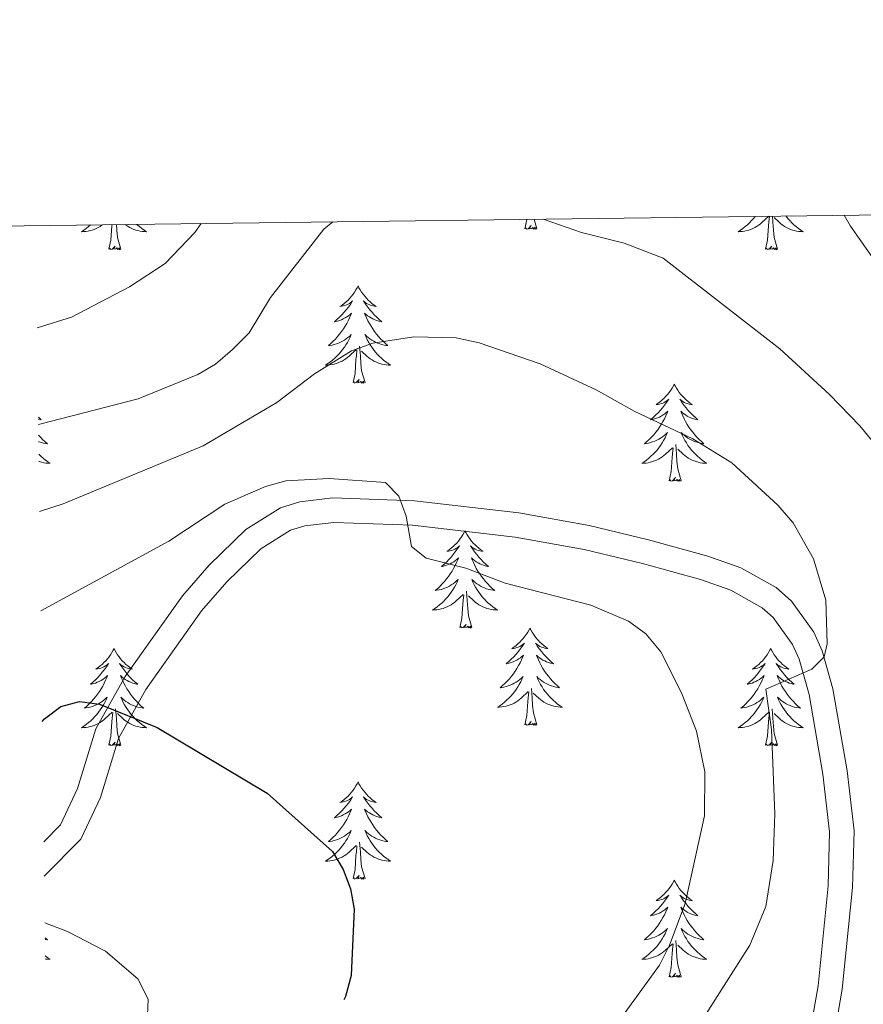
# Model space of a CAD drawing. Extents: x 585488 to 589981, y 784306 to 787334.
# Drawn here: x 588074 to 588178, y 786952 to 787073 of the extents above; entities that cross this region are included whole.
import ezdxf

# ---------------------------------------------------------------- set-up
doc = ezdxf.new("R2010")
doc.units = 0
doc.header["$MEASUREMENT"] = 0
doc.linetypes.add('DGN Style 3', pattern=[66.707732, 47.64838, -19.059352])
for name, color, linetype in [('Nivel 21', 7, 'Continuous'), ('Nivel 36', 7, 'Continuous'), ('Nivel 4', 7, 'Continuous'), ('Nivel 5', 7, 'Continuous'), ('Nivel 61', 7, 'Continuous'), ('Nivel 63', 7, 'Continuous')]:
    doc.layers.add(name, color=color, linetype=linetype)

msp = doc.modelspace()

# ---------------------------------------------------------------- linework, layer by layer
at = {"layer": 'Nivel 21', "color": 19, "linetype": 'DGN Style 3', "lineweight": 0}
for points in [[(588197.78, 786944.452, 190.735), (588202.528, 786960.111, 190.812), (588204.013, 786969.966, 191.856), (588204.652, 786978.468, 192.283), (588204.671, 786989.66, 192.459), (588204.055, 786997.121, 192.433), (588203.053, 787002.47, 192.452), (588200.724, 787009.654, 192.603), (588198.579, 787014.168, 192.728), (588194.053, 787021.424, 192.823), (588183.443, 787037.02, 192.908), (588176.294, 787047.252, 193.751), (588175.519, 787048.598, 193.975)], [(588077.37, 786971.784, 171.921), (588079.407, 786973.859, 172.156), (588081.512, 786978.308, 172.628), (588083.749, 786985.627, 173.441), (588087.331, 786992.068, 174.533), (588094.364, 787001.951, 177.391), (588097.645, 787005.715, 178.27), (588102.125, 787010.075, 178.795), (588106.376, 787012.741, 179.092), (588108.764, 787013.457, 179.226), (588112.822, 787013.938, 179.441), (588122.813, 787013.601, 179.913), (588135.607, 787012.118, 179.913), (588144.241, 787010.551, 180.013), (588151.516, 787008.824, 180.274), (588158.772, 787006.803, 180.944), (588162.847, 787005.37, 181.564), (588167.171, 787002.942, 182.424), (588169.053, 787001.294, 182.883), (588171.762, 786997.494, 183.722), (588172.793, 786995.218, 184.196), (588174.119, 786990.534, 185.152), (588175.868, 786980.493, 187.036), (588176.716, 786973.139, 188.174), (588176.531, 786966.189, 188.743), (588175.275, 786953.732, 188.501), (588173.404, 786943.024, 190.089)]]:
    msp.add_polyline3d(points, dxfattribs=at)
at = {"layer": 'Nivel 21', "color": 19, "linetype": 'Continuous', "lineweight": 0}
msp.add_polyline3d([(588077.424, 786967.558, 171.656), (588081.902, 786972.118, 172.156), (588084.317, 786977.222, 172.628), (588086.525, 786984.446, 173.441), (588089.871, 786990.464, 174.533), (588096.722, 787000.091, 177.391), (588099.825, 787003.65, 178.27), (588103.988, 787007.702, 178.795), (588107.626, 787009.983, 179.092), (588109.375, 787010.508, 179.226), (588112.948, 787010.932, 179.441), (588122.589, 787010.606, 179.913), (588135.165, 787009.149, 179.913), (588143.626, 787007.613, 180.013), (588150.766, 787005.918, 180.274), (588157.87, 787003.939, 180.944), (588161.605, 787002.626, 181.564), (588165.429, 787000.479, 182.424), (588166.813, 786999.267, 182.883), (588169.149, 786995.99, 183.722), (588169.967, 786994.184, 184.196), (588171.19, 786989.866, 185.152), (588172.897, 786980.063, 187.036), (588173.711, 786973.006, 188.174), (588173.535, 786966.379, 188.743), (588172.301, 786954.141, 188.501), (588170.438, 786943.48, 190.089)], dxfattribs=at)
at = {"layer": 'Nivel 36', "color": 92, "linetype": 'Continuous', "lineweight": 0, "flags": 128}
for points in [[(588168.357, 787048.505), (588168.378, 787048.476), (588168.601, 787048.198), (588168.836, 787047.93), (588169.082, 787047.672), (588169.34, 787047.427), (588169.609, 787047.193), (588169.888, 787046.971), (588170.177, 787046.762), (588170.467, 787046.571), (588170.202, 787046.58), (588169.939, 787046.605), (588169.677, 787046.646), (588169.418, 787046.703), (588169.163, 787046.775), (588168.913, 787046.862), (588168.669, 787046.965), (588168.431, 787047.081), (588168.201, 787047.212), (588167.979, 787047.357), (588167.766, 787047.515), (588167.563, 787047.685), (588166.905, 787048.305)], [(588083.1, 787047.402), (588082.86, 787047.193), (588082.581, 787046.971), (588082.292, 787046.762), (588082.002, 787046.571), (588082.267, 787046.58), (588082.53, 787046.605), (588082.792, 787046.646), (588083.051, 787046.703), (588083.306, 787046.775), (588083.556, 787046.862), (588083.8, 787046.965), (588084.038, 787047.081), (588084.268, 787047.212), (588084.49, 787047.357), (588084.576, 787047.421)], [(588085.363, 787044.435), (588085.608, 787045.553), (588085.721, 787047.295), (588085.737, 787047.436)], [(588086.833, 787044.435), (588086.404, 787045.875), (588086.313, 787046.779), (588086.281, 787047.443)], [(588088.784, 787047.475), (588088.835, 787047.427), (588089.104, 787047.193), (588089.383, 787046.971), (588089.672, 787046.762), (588089.962, 787046.571), (588089.697, 787046.58), (588089.434, 787046.605), (588089.172, 787046.646), (588088.913, 787046.703), (588088.658, 787046.775), (588088.408, 787046.862), (588088.164, 787046.965), (588087.926, 787047.081), (588087.696, 787047.212), (588087.474, 787047.357), (588087.34, 787047.457)], [(588136.353, 787046.943), (588136.598, 787048.061), (588136.6, 787048.094)], [(588137.823, 787046.943), (588137.649, 787046.875), (588137.63, 787047.114), (588137.44, 787046.892), (588137.319, 787047.095), (588137.198, 787046.987), (588136.928, 787046.933), (588137.124, 787047.326), (588136.739, 787046.946), (588136.551, 787046.892), (588136.51, 787047.054), (588136.353, 787046.943)], [(588137.823, 787046.943), (588137.477, 787048.106)], [(588164.58, 787048.456), (588164.373, 787048.198), (588164.138, 787047.93), (588163.892, 787047.672), (588163.634, 787047.427), (588163.365, 787047.193), (588163.086, 787046.971), (588162.797, 787046.762), (588162.507, 787046.571), (588162.772, 787046.58), (588163.035, 787046.605), (588163.297, 787046.646), (588163.556, 787046.703), (588163.811, 787046.775), (588164.061, 787046.862), (588164.305, 787046.965), (588164.543, 787047.081), (588164.773, 787047.212), (588164.995, 787047.357), (588165.208, 787047.515), (588165.411, 787047.685), (588166.253, 787048.478)], [(588165.868, 787044.435), (588166.113, 787045.553), (588166.226, 787047.295), (588166.274, 787047.728), (588166.337, 787048.451)], [(588167.338, 787044.435), (588166.909, 787045.875), (588166.818, 787046.779), (588166.772, 787047.728), (588166.706, 787048.484)], [(588086.833, 787044.435), (588086.659, 787044.367), (588086.64, 787044.606), (588086.45, 787044.384), (588086.329, 787044.587), (588086.208, 787044.479), (588085.938, 787044.425), (588086.134, 787044.818), (588085.749, 787044.438), (588085.561, 787044.384), (588085.52, 787044.546), (588085.363, 787044.435)], [(588167.338, 787044.435), (588167.164, 787044.367), (588167.145, 787044.606), (588166.955, 787044.384), (588166.834, 787044.587), (588166.713, 787044.479), (588166.443, 787044.425), (588166.639, 787044.818), (588166.254, 787044.438), (588166.066, 787044.384), (588166.025, 787044.546), (588165.868, 787044.435)], [(588115.904, 787039.926), (588115.793, 787039.707), (588115.638, 787039.432), (588115.47, 787039.166), (588115.288, 787038.909), (588115.094, 787038.661), (588114.887, 787038.423), (588114.668, 787038.197), (588114.438, 787037.981), (588114.198, 787037.778), (588113.947, 787037.587), (588113.687, 787037.409), (588113.886, 787037.432), (588114.089, 787037.47), (588114.288, 787037.525), (588114.483, 787037.594), (588114.672, 787037.679), (588114.853, 787037.778), (588115.027, 787037.89), (588115.232, 787038.081), (588115.191, 787038.016), (588114.961, 787037.671), (588114.718, 787037.335), (588114.462, 787037.009), (588114.194, 787036.693), (588113.914, 787036.388), (588113.622, 787036.094), (588113.319, 787035.811), (588113.006, 787035.54), (588113.13, 787035.563), (588113.376, 787035.621), (588113.618, 787035.694), (588113.854, 787035.782), (588114.085, 787035.885), (588114.308, 787036.003), (588114.524, 787036.134), (588114.731, 787036.279), (588114.928, 787036.436), (588115.115, 787036.606), (588115.027, 787036.384), (588114.871, 787036.023), (588114.7, 787035.669), (588114.515, 787035.322), (588114.315, 787034.982), (588114.103, 787034.651), (588113.876, 787034.329), (588113.637, 787034.017), (588113.386, 787033.714), (588113.122, 787033.422), (588112.847, 787033.141), (588112.56, 787032.871), (588112.263, 787032.613), (588112.459, 787032.638), (588112.726, 787032.685), (588112.989, 787032.748), (588113.248, 787032.827), (588113.503, 787032.921), (588113.751, 787033.029), (588113.992, 787033.152), (588114.226, 787033.29), (588114.451, 787033.44), (588114.667, 787033.604), (588114.873, 787033.78), (588115.068, 787033.968), (588114.927, 787033.641), (588114.772, 787033.32), (588114.603, 787033.006), (588114.42, 787032.701), (588114.223, 787032.404), (588114.013, 787032.116), (588113.79, 787031.838), (588113.555, 787031.57), (588113.309, 787031.312), (588113.051, 787031.067), (588112.782, 787030.833), (588112.503, 787030.611), (588112.214, 787030.402), (588111.924, 787030.211), (588112.189, 787030.22), (588112.452, 787030.245), (588112.714, 787030.286), (588112.973, 787030.343), (588113.228, 787030.415), (588113.478, 787030.502), (588113.722, 787030.605), (588113.96, 787030.721), (588114.19, 787030.852), (588114.412, 787030.997), (588114.625, 787031.155), (588114.828, 787031.325), (588115.676, 787032.124)], [(588115.904, 787039.926), (588116.015, 787039.707), (588116.17, 787039.432), (588116.338, 787039.166), (588116.52, 787038.909), (588116.714, 787038.661), (588116.921, 787038.423), (588117.14, 787038.197), (588117.37, 787037.981), (588117.61, 787037.778), (588117.861, 787037.587), (588118.121, 787037.409), (588117.922, 787037.432), (588117.719, 787037.47), (588117.52, 787037.525), (588117.325, 787037.594), (588117.136, 787037.679), (588116.955, 787037.778), (588116.781, 787037.89), (588116.576, 787038.081), (588116.617, 787038.016), (588116.847, 787037.671), (588117.09, 787037.335), (588117.346, 787037.009), (588117.614, 787036.693), (588117.894, 787036.388), (588118.186, 787036.094), (588118.489, 787035.811), (588118.802, 787035.54), (588118.678, 787035.563), (588118.432, 787035.621), (588118.19, 787035.694), (588117.954, 787035.782), (588117.723, 787035.885), (588117.5, 787036.003), (588117.284, 787036.134), (588117.077, 787036.279), (588116.88, 787036.436), (588116.693, 787036.606), (588116.781, 787036.384), (588116.937, 787036.023), (588117.108, 787035.669), (588117.293, 787035.322), (588117.493, 787034.982), (588117.705, 787034.651), (588117.932, 787034.329), (588118.171, 787034.017), (588118.422, 787033.714), (588118.686, 787033.422), (588118.961, 787033.141), (588119.248, 787032.871), (588119.545, 787032.613), (588119.349, 787032.638), (588119.082, 787032.685), (588118.819, 787032.748), (588118.56, 787032.827), (588118.305, 787032.921), (588118.057, 787033.029), (588117.816, 787033.152), (588117.582, 787033.29), (588117.357, 787033.44), (588117.141, 787033.604), (588116.935, 787033.78), (588116.74, 787033.968), (588116.881, 787033.641), (588117.036, 787033.32), (588117.205, 787033.006), (588117.388, 787032.701), (588117.585, 787032.404), (588117.795, 787032.116), (588118.018, 787031.838), (588118.253, 787031.57), (588118.499, 787031.312), (588118.757, 787031.067), (588119.026, 787030.833), (588119.305, 787030.611), (588119.594, 787030.402), (588119.884, 787030.211), (588119.619, 787030.22), (588119.356, 787030.245), (588119.094, 787030.286), (588118.835, 787030.343), (588118.58, 787030.415), (588118.33, 787030.502), (588118.086, 787030.605), (588117.848, 787030.721), (588117.618, 787030.852), (588117.396, 787030.997), (588117.183, 787031.155), (588116.98, 787031.325), (588116.322, 787031.945)], [(588115.285, 787028.075), (588115.53, 787029.193), (588115.643, 787030.935), (588115.691, 787031.368), (588115.754, 787032.091)], [(588116.755, 787028.075), (588116.326, 787029.515), (588116.235, 787030.419), (588116.189, 787031.368), (588116.087, 787032.532)], [(588116.755, 787028.075), (588116.581, 787028.007), (588116.562, 787028.246), (588116.372, 787028.024), (588116.251, 787028.227), (588116.13, 787028.119), (588115.86, 787028.065), (588116.056, 787028.458), (588115.671, 787028.078), (588115.483, 787028.024), (588115.442, 787028.186), (588115.285, 787028.075)], [(588154.67, 787027.901), (588154.559, 787027.682), (588154.404, 787027.407), (588154.236, 787027.141), (588154.054, 787026.884), (588153.86, 787026.636), (588153.653, 787026.398), (588153.434, 787026.172), (588153.204, 787025.956), (588152.964, 787025.753), (588152.713, 787025.562), (588152.453, 787025.384), (588152.652, 787025.407), (588152.855, 787025.445), (588153.054, 787025.5), (588153.249, 787025.569), (588153.438, 787025.654), (588153.619, 787025.753), (588153.793, 787025.865), (588153.998, 787026.056), (588153.957, 787025.991), (588153.727, 787025.646), (588153.484, 787025.31), (588153.228, 787024.984), (588152.96, 787024.668), (588152.68, 787024.363), (588152.388, 787024.069), (588152.085, 787023.786), (588151.772, 787023.515), (588151.896, 787023.538), (588152.142, 787023.596), (588152.384, 787023.669), (588152.62, 787023.757), (588152.851, 787023.86), (588153.074, 787023.978), (588153.29, 787024.109), (588153.497, 787024.254), (588153.694, 787024.411), (588153.881, 787024.581), (588153.793, 787024.359), (588153.637, 787023.998), (588153.466, 787023.644), (588153.281, 787023.297), (588153.081, 787022.957), (588152.869, 787022.626), (588152.642, 787022.304), (588152.403, 787021.992), (588152.152, 787021.689), (588151.888, 787021.397), (588151.613, 787021.116), (588151.326, 787020.846), (588151.029, 787020.588), (588151.225, 787020.613), (588151.492, 787020.66), (588151.755, 787020.723), (588152.014, 787020.802), (588152.269, 787020.896), (588152.517, 787021.004), (588152.758, 787021.127), (588152.992, 787021.265), (588153.217, 787021.415), (588153.433, 787021.579), (588153.639, 787021.755), (588153.834, 787021.943), (588153.693, 787021.616), (588153.538, 787021.295), (588153.369, 787020.981), (588153.186, 787020.676), (588152.989, 787020.379), (588152.779, 787020.091), (588152.556, 787019.813), (588152.321, 787019.545), (588152.075, 787019.287), (588151.817, 787019.042), (588151.548, 787018.808), (588151.269, 787018.586), (588150.98, 787018.377), (588150.69, 787018.186), (588150.955, 787018.195), (588151.218, 787018.22), (588151.48, 787018.261), (588151.739, 787018.318), (588151.994, 787018.39), (588152.244, 787018.477), (588152.488, 787018.58), (588152.726, 787018.696), (588152.956, 787018.827), (588153.178, 787018.972), (588153.391, 787019.13), (588153.594, 787019.3), (588154.442, 787020.099)], [(588154.67, 787027.901), (588154.781, 787027.682), (588154.936, 787027.407), (588155.104, 787027.141), (588155.286, 787026.884), (588155.48, 787026.636), (588155.687, 787026.398), (588155.906, 787026.172), (588156.136, 787025.956), (588156.376, 787025.753), (588156.627, 787025.562), (588156.887, 787025.384), (588156.688, 787025.407), (588156.485, 787025.445), (588156.286, 787025.5), (588156.091, 787025.569), (588155.902, 787025.654), (588155.721, 787025.753), (588155.547, 787025.865), (588155.342, 787026.056), (588155.383, 787025.991), (588155.613, 787025.646), (588155.856, 787025.31), (588156.112, 787024.984), (588156.38, 787024.668), (588156.66, 787024.363), (588156.952, 787024.069), (588157.255, 787023.786), (588157.568, 787023.515), (588157.444, 787023.538), (588157.198, 787023.596), (588156.956, 787023.669), (588156.72, 787023.757), (588156.489, 787023.86), (588156.266, 787023.978), (588156.05, 787024.109), (588155.843, 787024.254), (588155.646, 787024.411), (588155.459, 787024.581), (588155.547, 787024.359), (588155.703, 787023.998), (588155.874, 787023.644), (588156.059, 787023.297), (588156.259, 787022.957), (588156.471, 787022.626), (588156.698, 787022.304), (588156.937, 787021.992), (588157.188, 787021.689), (588157.452, 787021.397), (588157.727, 787021.116), (588158.014, 787020.846), (588158.311, 787020.588), (588158.115, 787020.613), (588157.848, 787020.66), (588157.585, 787020.723), (588157.326, 787020.802), (588157.071, 787020.896), (588156.823, 787021.004), (588156.582, 787021.127), (588156.348, 787021.265), (588156.123, 787021.415), (588155.907, 787021.579), (588155.701, 787021.755), (588155.506, 787021.943), (588155.647, 787021.616), (588155.802, 787021.295), (588155.971, 787020.981), (588156.154, 787020.676), (588156.351, 787020.379), (588156.561, 787020.091), (588156.784, 787019.813), (588157.019, 787019.545), (588157.265, 787019.287), (588157.523, 787019.042), (588157.792, 787018.808), (588158.071, 787018.586), (588158.36, 787018.377), (588158.65, 787018.186), (588158.385, 787018.195), (588158.122, 787018.22), (588157.86, 787018.261), (588157.601, 787018.318), (588157.346, 787018.39), (588157.096, 787018.477), (588156.852, 787018.58), (588156.614, 787018.696), (588156.384, 787018.827), (588156.162, 787018.972), (588155.949, 787019.13), (588155.746, 787019.3), (588155.088, 787019.92)], [(588076.694, 787023.838), (588076.75, 787023.786), (588077.063, 787023.515), (588076.939, 787023.538), (588076.698, 787023.595)], [(588076.723, 787021.645), (588076.947, 787021.397), (588077.222, 787021.116), (588077.509, 787020.846), (588077.806, 787020.588), (588077.61, 787020.613), (588077.343, 787020.66), (588077.08, 787020.723), (588076.821, 787020.802), (588076.733, 787020.834)], [(588154.051, 787016.05), (588154.296, 787017.168), (588154.409, 787018.91), (588154.457, 787019.343), (588154.52, 787020.066)], [(588155.521, 787016.05), (588155.092, 787017.49), (588155.001, 787018.394), (588154.955, 787019.343), (588154.853, 787020.507)], [(588076.753, 787019.294), (588076.76, 787019.287), (588077.018, 787019.042), (588077.287, 787018.808), (588077.566, 787018.586), (588077.855, 787018.377), (588078.145, 787018.186), (588077.88, 787018.195), (588077.617, 787018.22), (588077.355, 787018.261), (588077.096, 787018.318), (588076.841, 787018.39), (588076.765, 787018.417)], [(588155.521, 787016.05), (588155.347, 787015.982), (588155.328, 787016.221), (588155.138, 787015.999), (588155.017, 787016.202), (588154.896, 787016.094), (588154.626, 787016.04), (588154.822, 787016.433), (588154.437, 787016.053), (588154.249, 787015.999), (588154.208, 787016.161), (588154.051, 787016.05)], [(588129.012, 787009.915), (588128.901, 787009.696), (588128.746, 787009.421), (588128.578, 787009.155), (588128.396, 787008.898), (588128.202, 787008.65), (588127.995, 787008.412), (588127.776, 787008.186), (588127.546, 787007.97), (588127.306, 787007.767), (588127.055, 787007.576), (588126.795, 787007.398), (588126.994, 787007.421), (588127.197, 787007.459), (588127.396, 787007.514), (588127.591, 787007.583), (588127.78, 787007.668), (588127.961, 787007.767), (588128.135, 787007.879), (588128.34, 787008.07), (588128.299, 787008.005), (588128.069, 787007.66), (588127.826, 787007.324), (588127.57, 787006.998), (588127.302, 787006.682), (588127.022, 787006.377), (588126.73, 787006.083), (588126.427, 787005.8), (588126.114, 787005.529), (588126.238, 787005.552), (588126.484, 787005.61), (588126.726, 787005.683), (588126.962, 787005.771), (588127.193, 787005.874), (588127.416, 787005.992), (588127.632, 787006.123), (588127.839, 787006.268), (588128.036, 787006.425), (588128.223, 787006.595), (588128.135, 787006.373), (588127.979, 787006.012), (588127.808, 787005.658), (588127.623, 787005.311), (588127.423, 787004.971), (588127.211, 787004.64), (588126.984, 787004.318), (588126.745, 787004.006), (588126.494, 787003.703), (588126.23, 787003.411), (588125.955, 787003.13), (588125.668, 787002.86), (588125.371, 787002.602), (588125.567, 787002.627), (588125.834, 787002.674), (588126.097, 787002.737), (588126.356, 787002.816), (588126.611, 787002.91), (588126.859, 787003.018), (588127.1, 787003.141), (588127.334, 787003.279), (588127.559, 787003.429), (588127.775, 787003.593), (588127.981, 787003.769), (588128.176, 787003.957), (588128.035, 787003.63), (588127.88, 787003.309), (588127.711, 787002.995), (588127.528, 787002.69), (588127.331, 787002.393), (588127.121, 787002.105), (588126.898, 787001.827), (588126.663, 787001.559), (588126.417, 787001.301), (588126.159, 787001.056), (588125.89, 787000.822), (588125.611, 787000.6), (588125.322, 787000.391), (588125.032, 787000.2), (588125.297, 787000.209), (588125.56, 787000.234), (588125.822, 787000.275), (588126.081, 787000.332), (588126.336, 787000.404), (588126.586, 787000.491), (588126.83, 787000.594), (588127.068, 787000.71), (588127.298, 787000.841), (588127.52, 787000.986), (588127.733, 787001.144), (588127.936, 787001.314), (588128.784, 787002.113)], [(588129.012, 787009.915), (588129.123, 787009.696), (588129.278, 787009.421), (588129.446, 787009.155), (588129.628, 787008.898), (588129.822, 787008.65), (588130.029, 787008.412), (588130.248, 787008.186), (588130.478, 787007.97), (588130.718, 787007.767), (588130.969, 787007.576), (588131.229, 787007.398), (588131.03, 787007.421), (588130.827, 787007.459), (588130.628, 787007.514), (588130.433, 787007.583), (588130.244, 787007.668), (588130.063, 787007.767), (588129.889, 787007.879), (588129.684, 787008.07), (588129.725, 787008.005), (588129.955, 787007.66), (588130.198, 787007.324), (588130.454, 787006.998), (588130.722, 787006.682), (588131.002, 787006.377), (588131.294, 787006.083), (588131.597, 787005.8), (588131.91, 787005.529), (588131.786, 787005.552), (588131.54, 787005.61), (588131.298, 787005.683), (588131.062, 787005.771), (588130.831, 787005.874), (588130.608, 787005.992), (588130.392, 787006.123), (588130.185, 787006.268), (588129.988, 787006.425), (588129.801, 787006.595), (588129.889, 787006.373), (588130.045, 787006.012), (588130.216, 787005.658), (588130.401, 787005.311), (588130.601, 787004.971), (588130.813, 787004.64), (588131.04, 787004.318), (588131.279, 787004.006), (588131.53, 787003.703), (588131.794, 787003.411), (588132.069, 787003.13), (588132.356, 787002.86), (588132.653, 787002.602), (588132.457, 787002.627), (588132.19, 787002.674), (588131.927, 787002.737), (588131.668, 787002.816), (588131.413, 787002.91), (588131.165, 787003.018), (588130.924, 787003.141), (588130.69, 787003.279), (588130.465, 787003.429), (588130.249, 787003.593), (588130.043, 787003.769), (588129.848, 787003.957), (588129.989, 787003.63), (588130.144, 787003.309), (588130.313, 787002.995), (588130.496, 787002.69), (588130.693, 787002.393), (588130.903, 787002.105), (588131.126, 787001.827), (588131.361, 787001.559), (588131.607, 787001.301), (588131.865, 787001.056), (588132.134, 787000.822), (588132.413, 787000.6), (588132.702, 787000.391), (588132.992, 787000.2), (588132.727, 787000.209), (588132.464, 787000.234), (588132.202, 787000.275), (588131.943, 787000.332), (588131.688, 787000.404), (588131.438, 787000.491), (588131.194, 787000.594), (588130.956, 787000.71), (588130.726, 787000.841), (588130.504, 787000.986), (588130.291, 787001.144), (588130.088, 787001.314), (588129.43, 787001.934)], [(588128.393, 786998.064), (588128.638, 786999.182), (588128.751, 787000.924), (588128.799, 787001.357), (588128.862, 787002.08)], [(588129.863, 786998.064), (588129.434, 786999.504), (588129.343, 787000.408), (588129.297, 787001.357), (588129.195, 787002.521)], [(588129.863, 786998.064), (588129.689, 786997.996), (588129.67, 786998.235), (588129.48, 786998.013), (588129.359, 786998.216), (588129.238, 786998.108), (588128.968, 786998.054), (588129.164, 786998.447), (588128.779, 786998.067), (588128.591, 786998.013), (588128.55, 786998.175), (588128.393, 786998.064)], [(588136.972, 786997.996), (588136.861, 786997.777), (588136.706, 786997.502), (588136.538, 786997.236), (588136.356, 786996.979), (588136.162, 786996.731), (588135.955, 786996.493), (588135.736, 786996.267), (588135.506, 786996.051), (588135.266, 786995.848), (588135.015, 786995.657), (588134.755, 786995.479), (588134.954, 786995.502), (588135.157, 786995.54), (588135.356, 786995.595), (588135.551, 786995.664), (588135.74, 786995.749), (588135.921, 786995.848), (588136.095, 786995.96), (588136.3, 786996.151), (588136.259, 786996.086), (588136.029, 786995.741), (588135.786, 786995.405), (588135.53, 786995.079), (588135.262, 786994.763), (588134.982, 786994.458), (588134.69, 786994.164), (588134.387, 786993.881), (588134.074, 786993.61), (588134.198, 786993.633), (588134.444, 786993.691), (588134.686, 786993.764), (588134.922, 786993.852), (588135.153, 786993.955), (588135.376, 786994.073), (588135.592, 786994.204), (588135.799, 786994.349), (588135.996, 786994.506), (588136.183, 786994.676), (588136.095, 786994.454), (588135.939, 786994.093), (588135.768, 786993.739), (588135.583, 786993.392), (588135.383, 786993.052), (588135.171, 786992.721), (588134.944, 786992.399), (588134.705, 786992.087), (588134.454, 786991.784), (588134.19, 786991.492), (588133.915, 786991.211), (588133.628, 786990.941), (588133.331, 786990.683), (588133.527, 786990.708), (588133.794, 786990.755), (588134.057, 786990.818), (588134.316, 786990.897), (588134.571, 786990.991), (588134.819, 786991.099), (588135.06, 786991.222), (588135.294, 786991.36), (588135.519, 786991.51), (588135.735, 786991.674), (588135.941, 786991.85), (588136.136, 786992.038), (588135.995, 786991.711), (588135.84, 786991.39), (588135.671, 786991.076), (588135.488, 786990.771), (588135.291, 786990.474), (588135.081, 786990.186), (588134.858, 786989.908), (588134.623, 786989.64), (588134.377, 786989.382), (588134.119, 786989.137), (588133.85, 786988.903), (588133.571, 786988.681), (588133.282, 786988.472), (588132.992, 786988.281), (588133.257, 786988.29), (588133.52, 786988.315), (588133.782, 786988.356), (588134.041, 786988.413), (588134.296, 786988.485), (588134.546, 786988.572), (588134.79, 786988.675), (588135.028, 786988.791), (588135.258, 786988.922), (588135.48, 786989.067), (588135.693, 786989.225), (588135.896, 786989.395), (588136.744, 786990.194)], [(588136.972, 786997.996), (588137.083, 786997.777), (588137.238, 786997.502), (588137.406, 786997.236), (588137.588, 786996.979), (588137.782, 786996.731), (588137.989, 786996.493), (588138.208, 786996.267), (588138.438, 786996.051), (588138.678, 786995.848), (588138.929, 786995.657), (588139.189, 786995.479), (588138.99, 786995.502), (588138.787, 786995.54), (588138.588, 786995.595), (588138.393, 786995.664), (588138.204, 786995.749), (588138.023, 786995.848), (588137.849, 786995.96), (588137.644, 786996.151), (588137.685, 786996.086), (588137.915, 786995.741), (588138.158, 786995.405), (588138.414, 786995.079), (588138.682, 786994.763), (588138.962, 786994.458), (588139.254, 786994.164), (588139.557, 786993.881), (588139.87, 786993.61), (588139.746, 786993.633), (588139.5, 786993.691), (588139.258, 786993.764), (588139.022, 786993.852), (588138.791, 786993.955), (588138.568, 786994.073), (588138.352, 786994.204), (588138.145, 786994.349), (588137.948, 786994.506), (588137.761, 786994.676), (588137.849, 786994.454), (588138.005, 786994.093), (588138.176, 786993.739), (588138.361, 786993.392), (588138.561, 786993.052), (588138.773, 786992.721), (588139, 786992.399), (588139.239, 786992.087), (588139.49, 786991.784), (588139.754, 786991.492), (588140.029, 786991.211), (588140.316, 786990.941), (588140.613, 786990.683), (588140.417, 786990.708), (588140.15, 786990.755), (588139.887, 786990.818), (588139.628, 786990.897), (588139.373, 786990.991), (588139.125, 786991.099), (588138.884, 786991.222), (588138.65, 786991.36), (588138.425, 786991.51), (588138.209, 786991.674), (588138.003, 786991.85), (588137.808, 786992.038), (588137.949, 786991.711), (588138.104, 786991.39), (588138.273, 786991.076), (588138.456, 786990.771), (588138.653, 786990.474), (588138.863, 786990.186), (588139.086, 786989.908), (588139.321, 786989.64), (588139.567, 786989.382), (588139.825, 786989.137), (588140.094, 786988.903), (588140.373, 786988.681), (588140.662, 786988.472), (588140.952, 786988.281), (588140.687, 786988.29), (588140.424, 786988.315), (588140.162, 786988.356), (588139.903, 786988.413), (588139.648, 786988.485), (588139.398, 786988.572), (588139.154, 786988.675), (588138.916, 786988.791), (588138.686, 786988.922), (588138.464, 786989.067), (588138.251, 786989.225), (588138.048, 786989.395), (588137.39, 786990.015)], [(588085.982, 786995.488), (588085.871, 786995.269), (588085.716, 786994.994), (588085.548, 786994.728), (588085.366, 786994.471), (588085.172, 786994.223), (588084.965, 786993.985), (588084.746, 786993.759), (588084.516, 786993.543), (588084.276, 786993.34), (588084.025, 786993.149), (588083.765, 786992.971), (588083.964, 786992.994), (588084.167, 786993.032), (588084.366, 786993.087), (588084.561, 786993.156), (588084.75, 786993.241), (588084.931, 786993.34), (588085.105, 786993.452), (588085.31, 786993.643), (588085.269, 786993.578), (588085.039, 786993.233), (588084.796, 786992.897), (588084.54, 786992.571), (588084.272, 786992.255), (588083.992, 786991.95), (588083.7, 786991.656), (588083.397, 786991.373), (588083.084, 786991.102), (588083.208, 786991.125), (588083.454, 786991.183), (588083.696, 786991.256), (588083.932, 786991.344), (588084.163, 786991.447), (588084.386, 786991.565), (588084.602, 786991.696), (588084.809, 786991.841), (588085.006, 786991.998), (588085.193, 786992.168), (588085.105, 786991.946), (588084.949, 786991.585), (588084.778, 786991.231), (588084.593, 786990.884), (588084.393, 786990.544), (588084.181, 786990.213), (588083.954, 786989.891), (588083.715, 786989.579), (588083.464, 786989.276), (588083.2, 786988.984), (588082.925, 786988.703), (588082.638, 786988.433), (588082.341, 786988.175), (588082.537, 786988.2), (588082.804, 786988.247), (588083.067, 786988.31), (588083.326, 786988.389), (588083.581, 786988.483), (588083.829, 786988.591), (588084.07, 786988.714), (588084.304, 786988.852), (588084.529, 786989.002), (588084.745, 786989.166), (588084.951, 786989.342), (588085.146, 786989.53), (588085.005, 786989.203), (588084.85, 786988.882), (588084.681, 786988.568), (588084.498, 786988.263), (588084.301, 786987.966), (588084.091, 786987.678), (588083.868, 786987.4), (588083.633, 786987.132), (588083.387, 786986.874), (588083.129, 786986.629), (588082.86, 786986.395), (588082.581, 786986.173), (588082.292, 786985.964), (588082.002, 786985.773), (588082.267, 786985.782), (588082.53, 786985.807), (588082.792, 786985.848), (588083.051, 786985.905), (588083.306, 786985.977), (588083.556, 786986.064), (588083.8, 786986.167), (588084.038, 786986.283), (588084.268, 786986.414), (588084.49, 786986.559), (588084.703, 786986.717), (588084.906, 786986.887), (588085.754, 786987.686)], [(588085.982, 786995.488), (588086.093, 786995.269), (588086.248, 786994.994), (588086.416, 786994.728), (588086.598, 786994.471), (588086.792, 786994.223), (588086.999, 786993.985), (588087.218, 786993.759), (588087.448, 786993.543), (588087.688, 786993.34), (588087.939, 786993.149), (588088.199, 786992.971), (588088, 786992.994), (588087.797, 786993.032), (588087.598, 786993.087), (588087.403, 786993.156), (588087.214, 786993.241), (588087.033, 786993.34), (588086.859, 786993.452), (588086.654, 786993.643), (588086.695, 786993.578), (588086.925, 786993.233), (588087.168, 786992.897), (588087.424, 786992.571), (588087.692, 786992.255), (588087.972, 786991.95), (588088.264, 786991.656), (588088.567, 786991.373), (588088.88, 786991.102), (588088.756, 786991.125), (588088.51, 786991.183), (588088.268, 786991.256), (588088.032, 786991.344), (588087.801, 786991.447), (588087.578, 786991.565), (588087.362, 786991.696), (588087.155, 786991.841), (588086.958, 786991.998), (588086.771, 786992.168), (588086.859, 786991.946), (588087.015, 786991.585), (588087.186, 786991.231), (588087.371, 786990.884), (588087.571, 786990.544), (588087.783, 786990.213), (588088.01, 786989.891), (588088.249, 786989.579), (588088.5, 786989.276), (588088.764, 786988.984), (588089.039, 786988.703), (588089.326, 786988.433), (588089.623, 786988.175), (588089.427, 786988.2), (588089.16, 786988.247), (588088.897, 786988.31), (588088.638, 786988.389), (588088.383, 786988.483), (588088.135, 786988.591), (588087.894, 786988.714), (588087.66, 786988.852), (588087.435, 786989.002), (588087.219, 786989.166), (588087.013, 786989.342), (588086.818, 786989.53), (588086.959, 786989.203), (588087.114, 786988.882), (588087.283, 786988.568), (588087.466, 786988.263), (588087.663, 786987.966), (588087.873, 786987.678), (588088.096, 786987.4), (588088.331, 786987.132), (588088.577, 786986.874), (588088.835, 786986.629), (588089.104, 786986.395), (588089.383, 786986.173), (588089.672, 786985.964), (588089.962, 786985.773), (588089.697, 786985.782), (588089.434, 786985.807), (588089.172, 786985.848), (588088.913, 786985.905), (588088.658, 786985.977), (588088.408, 786986.064), (588088.164, 786986.167), (588087.926, 786986.283), (588087.696, 786986.414), (588087.474, 786986.559), (588087.261, 786986.717), (588087.058, 786986.887), (588086.4, 786987.507)], [(588166.487, 786995.488), (588166.376, 786995.269), (588166.221, 786994.994), (588166.053, 786994.728), (588165.871, 786994.471), (588165.677, 786994.223), (588165.47, 786993.985), (588165.251, 786993.759), (588165.021, 786993.543), (588164.781, 786993.34), (588164.53, 786993.149), (588164.27, 786992.971), (588164.469, 786992.994), (588164.672, 786993.032), (588164.871, 786993.087), (588165.066, 786993.156), (588165.255, 786993.241), (588165.436, 786993.34), (588165.61, 786993.452), (588165.815, 786993.643), (588165.774, 786993.578), (588165.544, 786993.233), (588165.301, 786992.897), (588165.045, 786992.571), (588164.777, 786992.255), (588164.497, 786991.95), (588164.205, 786991.656), (588163.902, 786991.373), (588163.589, 786991.102), (588163.713, 786991.125), (588163.959, 786991.183), (588164.201, 786991.256), (588164.437, 786991.344), (588164.668, 786991.447), (588164.891, 786991.565), (588165.107, 786991.696), (588165.314, 786991.841), (588165.511, 786991.998), (588165.698, 786992.168), (588165.61, 786991.946), (588165.454, 786991.585), (588165.283, 786991.231), (588165.098, 786990.884), (588164.898, 786990.544), (588164.686, 786990.213), (588164.459, 786989.891), (588164.22, 786989.579), (588163.969, 786989.276), (588163.705, 786988.984), (588163.43, 786988.703), (588163.143, 786988.433), (588162.846, 786988.175), (588163.042, 786988.2), (588163.309, 786988.247), (588163.572, 786988.31), (588163.831, 786988.389), (588164.086, 786988.483), (588164.334, 786988.591), (588164.575, 786988.714), (588164.809, 786988.852), (588165.034, 786989.002), (588165.25, 786989.166), (588165.456, 786989.342), (588165.651, 786989.53), (588165.51, 786989.203), (588165.355, 786988.882), (588165.186, 786988.568), (588165.003, 786988.263), (588164.806, 786987.966), (588164.596, 786987.678), (588164.373, 786987.4), (588164.138, 786987.132), (588163.892, 786986.874), (588163.634, 786986.629), (588163.365, 786986.395), (588163.086, 786986.173), (588162.797, 786985.964), (588162.507, 786985.773), (588162.772, 786985.782), (588163.035, 786985.807), (588163.297, 786985.848), (588163.556, 786985.905), (588163.811, 786985.977), (588164.061, 786986.064), (588164.305, 786986.167), (588164.543, 786986.283), (588164.773, 786986.414), (588164.995, 786986.559), (588165.208, 786986.717), (588165.411, 786986.887), (588166.259, 786987.686)], [(588166.487, 786995.488), (588166.598, 786995.269), (588166.753, 786994.994), (588166.921, 786994.728), (588167.103, 786994.471), (588167.297, 786994.223), (588167.504, 786993.985), (588167.723, 786993.759), (588167.953, 786993.543), (588168.193, 786993.34), (588168.444, 786993.149), (588168.704, 786992.971), (588168.505, 786992.994), (588168.302, 786993.032), (588168.103, 786993.087), (588167.908, 786993.156), (588167.719, 786993.241), (588167.538, 786993.34), (588167.364, 786993.452), (588167.159, 786993.643), (588167.2, 786993.578), (588167.43, 786993.233), (588167.673, 786992.897), (588167.929, 786992.571), (588168.197, 786992.255), (588168.477, 786991.95), (588168.769, 786991.656), (588169.072, 786991.373), (588169.385, 786991.102), (588169.261, 786991.125), (588169.015, 786991.183), (588168.773, 786991.256), (588168.537, 786991.344), (588168.306, 786991.447), (588168.083, 786991.565), (588167.867, 786991.696), (588167.66, 786991.841), (588167.463, 786991.998), (588167.276, 786992.168), (588167.364, 786991.946), (588167.52, 786991.585), (588167.691, 786991.231), (588167.876, 786990.884), (588168.076, 786990.544), (588168.288, 786990.213), (588168.515, 786989.891), (588168.754, 786989.579), (588169.005, 786989.276), (588169.269, 786988.984), (588169.544, 786988.703), (588169.831, 786988.433), (588170.128, 786988.175), (588169.932, 786988.2), (588169.665, 786988.247), (588169.402, 786988.31), (588169.143, 786988.389), (588168.888, 786988.483), (588168.64, 786988.591), (588168.399, 786988.714), (588168.165, 786988.852), (588167.94, 786989.002), (588167.724, 786989.166), (588167.518, 786989.342), (588167.323, 786989.53), (588167.464, 786989.203), (588167.619, 786988.882), (588167.788, 786988.568), (588167.971, 786988.263), (588168.168, 786987.966), (588168.378, 786987.678), (588168.601, 786987.4), (588168.836, 786987.132), (588169.082, 786986.874), (588169.34, 786986.629), (588169.609, 786986.395), (588169.888, 786986.173), (588170.177, 786985.964), (588170.467, 786985.773), (588170.202, 786985.782), (588169.939, 786985.807), (588169.677, 786985.848), (588169.418, 786985.905), (588169.163, 786985.977), (588168.913, 786986.064), (588168.669, 786986.167), (588168.431, 786986.283), (588168.201, 786986.414), (588167.979, 786986.559), (588167.766, 786986.717), (588167.563, 786986.887), (588166.905, 786987.507)], [(588137.823, 786986.145), (588137.394, 786987.585), (588137.303, 786988.489), (588137.257, 786989.438), (588137.155, 786990.602)], [(588136.353, 786986.145), (588136.598, 786987.263), (588136.711, 786989.005), (588136.759, 786989.438), (588136.822, 786990.161)], [(588085.363, 786983.637), (588085.608, 786984.755), (588085.721, 786986.497), (588085.769, 786986.93), (588085.832, 786987.653)], [(588086.833, 786983.637), (588086.404, 786985.077), (588086.313, 786985.981), (588086.267, 786986.93), (588086.165, 786988.094)], [(588165.868, 786983.637), (588166.113, 786984.755), (588166.226, 786986.497), (588166.274, 786986.93), (588166.337, 786987.653)], [(588167.338, 786983.637), (588166.909, 786985.077), (588166.818, 786985.981), (588166.772, 786986.93), (588166.67, 786988.094)], [(588137.823, 786986.145), (588137.649, 786986.077), (588137.63, 786986.316), (588137.44, 786986.094), (588137.319, 786986.297), (588137.198, 786986.189), (588136.928, 786986.135), (588137.124, 786986.528), (588136.739, 786986.148), (588136.551, 786986.094), (588136.51, 786986.256), (588136.353, 786986.145)], [(588086.833, 786983.637), (588086.659, 786983.569), (588086.64, 786983.808), (588086.45, 786983.586), (588086.329, 786983.789), (588086.208, 786983.681), (588085.938, 786983.627), (588086.134, 786984.02), (588085.749, 786983.64), (588085.561, 786983.586), (588085.52, 786983.748), (588085.363, 786983.637)], [(588167.338, 786983.637), (588167.164, 786983.569), (588167.145, 786983.808), (588166.955, 786983.586), (588166.834, 786983.789), (588166.713, 786983.681), (588166.443, 786983.627), (588166.639, 786984.02), (588166.254, 786983.64), (588166.066, 786983.586), (588166.025, 786983.748), (588165.868, 786983.637)], [(588115.904, 786979.128), (588115.793, 786978.909), (588115.638, 786978.634), (588115.47, 786978.368), (588115.288, 786978.111), (588115.094, 786977.863), (588114.887, 786977.625), (588114.668, 786977.399), (588114.438, 786977.183), (588114.198, 786976.98), (588113.947, 786976.789), (588113.687, 786976.611), (588113.886, 786976.634), (588114.089, 786976.672), (588114.288, 786976.727), (588114.483, 786976.796), (588114.672, 786976.881), (588114.853, 786976.98), (588115.027, 786977.092), (588115.232, 786977.283), (588115.191, 786977.218), (588114.961, 786976.873), (588114.718, 786976.537), (588114.462, 786976.211), (588114.194, 786975.895), (588113.914, 786975.59), (588113.622, 786975.296), (588113.319, 786975.013), (588113.006, 786974.742), (588113.13, 786974.765), (588113.376, 786974.823), (588113.618, 786974.896), (588113.854, 786974.984), (588114.085, 786975.087), (588114.308, 786975.205), (588114.524, 786975.336), (588114.731, 786975.481), (588114.928, 786975.638), (588115.115, 786975.808), (588115.027, 786975.586), (588114.871, 786975.225), (588114.7, 786974.871), (588114.515, 786974.524), (588114.315, 786974.184), (588114.103, 786973.853), (588113.876, 786973.531), (588113.637, 786973.219), (588113.386, 786972.916), (588113.122, 786972.624), (588112.847, 786972.343), (588112.56, 786972.073), (588112.263, 786971.815), (588112.459, 786971.84), (588112.726, 786971.887), (588112.989, 786971.95), (588113.248, 786972.029), (588113.503, 786972.123), (588113.751, 786972.231), (588113.992, 786972.354), (588114.226, 786972.492), (588114.451, 786972.642), (588114.667, 786972.806), (588114.873, 786972.982), (588115.068, 786973.17), (588114.927, 786972.843), (588114.772, 786972.522), (588114.603, 786972.208), (588114.42, 786971.903), (588114.223, 786971.606), (588114.013, 786971.318), (588113.79, 786971.04), (588113.555, 786970.772), (588113.309, 786970.514), (588113.051, 786970.269), (588112.782, 786970.035), (588112.503, 786969.813), (588112.214, 786969.604), (588111.924, 786969.413), (588112.189, 786969.422), (588112.452, 786969.447), (588112.714, 786969.488), (588112.973, 786969.545), (588113.228, 786969.617), (588113.478, 786969.704), (588113.722, 786969.807), (588113.96, 786969.923), (588114.19, 786970.054), (588114.412, 786970.199), (588114.625, 786970.357), (588114.828, 786970.527), (588115.676, 786971.326)], [(588115.904, 786979.128), (588116.015, 786978.909), (588116.17, 786978.634), (588116.338, 786978.368), (588116.52, 786978.111), (588116.714, 786977.863), (588116.921, 786977.625), (588117.14, 786977.399), (588117.37, 786977.183), (588117.61, 786976.98), (588117.861, 786976.789), (588118.121, 786976.611), (588117.922, 786976.634), (588117.719, 786976.672), (588117.52, 786976.727), (588117.325, 786976.796), (588117.136, 786976.881), (588116.955, 786976.98), (588116.781, 786977.092), (588116.576, 786977.283), (588116.617, 786977.218), (588116.847, 786976.873), (588117.09, 786976.537), (588117.346, 786976.211), (588117.614, 786975.895), (588117.894, 786975.59), (588118.186, 786975.296), (588118.489, 786975.013), (588118.802, 786974.742), (588118.678, 786974.765), (588118.432, 786974.823), (588118.19, 786974.896), (588117.954, 786974.984), (588117.723, 786975.087), (588117.5, 786975.205), (588117.284, 786975.336), (588117.077, 786975.481), (588116.88, 786975.638), (588116.693, 786975.808), (588116.781, 786975.586), (588116.937, 786975.225), (588117.108, 786974.871), (588117.293, 786974.524), (588117.493, 786974.184), (588117.705, 786973.853), (588117.932, 786973.531), (588118.171, 786973.219), (588118.422, 786972.916), (588118.686, 786972.624), (588118.961, 786972.343), (588119.248, 786972.073), (588119.545, 786971.815), (588119.349, 786971.84), (588119.082, 786971.887), (588118.819, 786971.95), (588118.56, 786972.029), (588118.305, 786972.123), (588118.057, 786972.231), (588117.816, 786972.354), (588117.582, 786972.492), (588117.357, 786972.642), (588117.141, 786972.806), (588116.935, 786972.982), (588116.74, 786973.17), (588116.881, 786972.843), (588117.036, 786972.522), (588117.205, 786972.208), (588117.388, 786971.903), (588117.585, 786971.606), (588117.795, 786971.318), (588118.018, 786971.04), (588118.253, 786970.772), (588118.499, 786970.514), (588118.757, 786970.269), (588119.026, 786970.035), (588119.305, 786969.813), (588119.594, 786969.604), (588119.884, 786969.413), (588119.619, 786969.422), (588119.356, 786969.447), (588119.094, 786969.488), (588118.835, 786969.545), (588118.58, 786969.617), (588118.33, 786969.704), (588118.086, 786969.807), (588117.848, 786969.923), (588117.618, 786970.054), (588117.396, 786970.199), (588117.183, 786970.357), (588116.98, 786970.527), (588116.322, 786971.147)], [(588115.285, 786967.277), (588115.53, 786968.395), (588115.643, 786970.137), (588115.691, 786970.57), (588115.754, 786971.293)], [(588116.755, 786967.277), (588116.326, 786968.717), (588116.235, 786969.621), (588116.189, 786970.57), (588116.087, 786971.734)], [(588116.755, 786967.277), (588116.581, 786967.209), (588116.562, 786967.448), (588116.372, 786967.226), (588116.251, 786967.429), (588116.13, 786967.321), (588115.86, 786967.267), (588116.056, 786967.66), (588115.671, 786967.28), (588115.483, 786967.226), (588115.442, 786967.388), (588115.285, 786967.277)], [(588154.67, 786967.103), (588154.559, 786966.884), (588154.404, 786966.609), (588154.236, 786966.343), (588154.054, 786966.086), (588153.86, 786965.838), (588153.653, 786965.6), (588153.434, 786965.374), (588153.204, 786965.158), (588152.964, 786964.955), (588152.713, 786964.764), (588152.453, 786964.586), (588152.652, 786964.609), (588152.855, 786964.647), (588153.054, 786964.702), (588153.249, 786964.771), (588153.438, 786964.856), (588153.619, 786964.955), (588153.793, 786965.067), (588153.998, 786965.258), (588153.957, 786965.193), (588153.727, 786964.848), (588153.484, 786964.512), (588153.228, 786964.186), (588152.96, 786963.87), (588152.68, 786963.565), (588152.388, 786963.271), (588152.085, 786962.988), (588151.772, 786962.717), (588151.896, 786962.74), (588152.142, 786962.798), (588152.384, 786962.871), (588152.62, 786962.959), (588152.851, 786963.062), (588153.074, 786963.18), (588153.29, 786963.311), (588153.497, 786963.456), (588153.694, 786963.613), (588153.881, 786963.783), (588153.793, 786963.561), (588153.637, 786963.2), (588153.466, 786962.846), (588153.281, 786962.499), (588153.081, 786962.159), (588152.869, 786961.828), (588152.642, 786961.506), (588152.403, 786961.194), (588152.152, 786960.891), (588151.888, 786960.599), (588151.613, 786960.318), (588151.326, 786960.048), (588151.029, 786959.79), (588151.225, 786959.815), (588151.492, 786959.862), (588151.755, 786959.925), (588152.014, 786960.004), (588152.269, 786960.098), (588152.517, 786960.206), (588152.758, 786960.329), (588152.992, 786960.467), (588153.217, 786960.617), (588153.433, 786960.781), (588153.639, 786960.957), (588153.834, 786961.145), (588153.693, 786960.818), (588153.538, 786960.497), (588153.369, 786960.183), (588153.186, 786959.878), (588152.989, 786959.581), (588152.779, 786959.293), (588152.556, 786959.015), (588152.321, 786958.747), (588152.075, 786958.489), (588151.817, 786958.244), (588151.548, 786958.01), (588151.269, 786957.788), (588150.98, 786957.579), (588150.69, 786957.388), (588150.955, 786957.397), (588151.218, 786957.422), (588151.48, 786957.463), (588151.739, 786957.52), (588151.994, 786957.592), (588152.244, 786957.679), (588152.488, 786957.782), (588152.726, 786957.898), (588152.956, 786958.029), (588153.178, 786958.174), (588153.391, 786958.332), (588153.594, 786958.502), (588154.442, 786959.301)], [(588154.67, 786967.103), (588154.781, 786966.884), (588154.936, 786966.609), (588155.104, 786966.343), (588155.286, 786966.086), (588155.48, 786965.838), (588155.687, 786965.6), (588155.906, 786965.374), (588156.136, 786965.158), (588156.376, 786964.955), (588156.627, 786964.764), (588156.887, 786964.586), (588156.688, 786964.609), (588156.485, 786964.647), (588156.286, 786964.702), (588156.091, 786964.771), (588155.902, 786964.856), (588155.721, 786964.955), (588155.547, 786965.067), (588155.342, 786965.258), (588155.383, 786965.193), (588155.613, 786964.848), (588155.856, 786964.512), (588156.112, 786964.186), (588156.38, 786963.87), (588156.66, 786963.565), (588156.952, 786963.271), (588157.255, 786962.988), (588157.568, 786962.717), (588157.444, 786962.74), (588157.198, 786962.798), (588156.956, 786962.871), (588156.72, 786962.959), (588156.489, 786963.062), (588156.266, 786963.18), (588156.05, 786963.311), (588155.843, 786963.456), (588155.646, 786963.613), (588155.459, 786963.783), (588155.547, 786963.561), (588155.703, 786963.2), (588155.874, 786962.846), (588156.059, 786962.499), (588156.259, 786962.159), (588156.471, 786961.828), (588156.698, 786961.506), (588156.937, 786961.194), (588157.188, 786960.891), (588157.452, 786960.599), (588157.727, 786960.318), (588158.014, 786960.048), (588158.311, 786959.79), (588158.115, 786959.815), (588157.848, 786959.862), (588157.585, 786959.925), (588157.326, 786960.004), (588157.071, 786960.098), (588156.823, 786960.206), (588156.582, 786960.329), (588156.348, 786960.467), (588156.123, 786960.617), (588155.907, 786960.781), (588155.701, 786960.957), (588155.506, 786961.145), (588155.647, 786960.818), (588155.802, 786960.497), (588155.971, 786960.183), (588156.154, 786959.878), (588156.351, 786959.581), (588156.561, 786959.293), (588156.784, 786959.015), (588157.019, 786958.747), (588157.265, 786958.489), (588157.523, 786958.244), (588157.792, 786958.01), (588158.071, 786957.788), (588158.36, 786957.579), (588158.65, 786957.388), (588158.385, 786957.397), (588158.122, 786957.422), (588157.86, 786957.463), (588157.601, 786957.52), (588157.346, 786957.592), (588157.096, 786957.679), (588156.852, 786957.782), (588156.614, 786957.898), (588156.384, 786958.029), (588156.162, 786958.174), (588155.949, 786958.332), (588155.746, 786958.502), (588155.088, 786959.122)], [(588077.522, 786960.037), (588077.806, 786959.79), (588077.61, 786959.815), (588077.525, 786959.83)], [(588154.051, 786955.252), (588154.296, 786956.37), (588154.409, 786958.112), (588154.457, 786958.545), (588154.52, 786959.268)], [(588155.521, 786955.252), (588155.092, 786956.692), (588155.001, 786957.596), (588154.955, 786958.545), (588154.853, 786959.709)], [(588077.551, 786957.8), (588077.566, 786957.788), (588077.855, 786957.579), (588078.145, 786957.388), (588077.88, 786957.397), (588077.617, 786957.422), (588077.556, 786957.432)], [(588155.521, 786955.252), (588155.347, 786955.184), (588155.328, 786955.423), (588155.138, 786955.201), (588155.017, 786955.404), (588154.896, 786955.296), (588154.626, 786955.242), (588154.822, 786955.635), (588154.437, 786955.255), (588154.249, 786955.201), (588154.208, 786955.363), (588154.051, 786955.252)]]:
    msp.add_lwpolyline(points, dxfattribs=at)
at = {"layer": 'Nivel 4', "color": 25, "linetype": 'Continuous', "lineweight": 30, "elevation": 175, "flags": 128}
msp.add_lwpolyline([(588077.178, 786986.524), (588077.471, 786986.864), (588079.442, 786988.388), (588081.748, 786988.97), (588084.193, 786988.661), (588091.286, 786985.784), (588104.737, 786977.75), (588112.768, 786970.603), (588114.087, 786968.413), (588114.982, 786966.008), (588115.444, 786963.549), (588115.049, 786955.385), (588114.344, 786952.837), (588114.145, 786952.4)], dxfattribs=at)
at = {"layer": 'Nivel 5', "color": 25, "linetype": 'Continuous', "lineweight": 0, "flags": 128}
for points, elevation in [([(588096.673, 787047.578), (588095.898, 787046.489), (588092.234, 787042.689), (588087.863, 787039.829), (588080.751, 787036.083), (588076.552, 787034.797)], 195), ([(588112.826, 787047.787), (588111.692, 787046.904), (588105.173, 787038.522), (588102.552, 787034.163), (588100.523, 787032.13), (588098.405, 787030.351), (588096.253, 787029.076), (588088.941, 787026.104), (588076.706, 787022.962)], 190), ([(588179.058, 786950.769), (588180.633, 786952.711), (588183.318, 786957.478), (588185.282, 786962.443), (588189.002, 786980.553), (588189.548, 786985.701), (588189.494, 786990.931), (588188.857, 786996.015), (588186.281, 787006.854), (588183.526, 787014.28), (588180.818, 787018.661), (588177.438, 787022.791), (588173.706, 787026.601), (588167.629, 787032.209), (588153.315, 787043.345), (588148.543, 787045.153), (588143.282, 787046.493), (588138.584, 787048.12)], 190), ([(588155.433, 786945.765), (588163.94, 786959.103), (588165.915, 786963.856), (588166.79, 786969.496), (588166.995, 786975.228), (588166.602, 786985.566), (588165.914, 786990.509), (588171.531, 786992.951), (588173.048, 786994.444), (588173.432, 786996.039), (588173.234, 787001.421), (588171.728, 787006.479), (588169.253, 787010.869), (588167.382, 787013.049), (588161.71, 787018.224), (588156.94, 787021.19), (588149.74, 787024.559), (588145.09, 787027.2), (588138.242, 787030.392), (588130.744, 787032.942), (588127.926, 787033.58), (588122.755, 787033.702), (588117.696, 787032.903), (588115.102, 787031.965), (588110.575, 787029.135), (588105.93, 787025.634), (588096.906, 787020.319), (588079.755, 787013.231), (588076.845, 787012.268)], 185), ([(588148.183, 786950.263), (588152.862, 786956.665), (588154.072, 786959.113), (588156.026, 786964.245), (588158.358, 786974.984), (588158.408, 786980.367), (588157.398, 786985.356), (588155.568, 786990.064), (588153.039, 786995.071), (588151.191, 786997.266), (588149.06, 786998.852), (588144.429, 787000.803), (588133.957, 787003.504), (588129.098, 787005.327), (588124.242, 787006.547), (588122.466, 787007.993), (588121.806, 787011.706), (588120.898, 787014.154), (588119.284, 787015.843), (588112.377, 787016.312), (588107.031, 787016.044), (588104.555, 787015.326), (588099.551, 787013.19), (588092.682, 787008.623), (588077.002, 787000.088)], 180), ([(588077.498, 786961.873), (588080.295, 786960.785), (588084.952, 786958.368), (588088.905, 786954.975), (588090.154, 786952.501), (588090.073, 786950.553), (588089.329, 786948.115), (588086.94, 786943.283), (588083.877, 786938.533), (588077.878, 786932.593)], 170)]:
    msp.add_lwpolyline(points, dxfattribs=dict(at, elevation=elevation))
at = {"layer": 'Nivel 61', "color": 19, "linetype": 'Continuous', "lineweight": 0}
msp.add_3dface([(586414.01, 784711.81), (586384.57, 787025.41), (589768.21, 787069.22), (589798.78, 784755.59)], dxfattribs=at)
at = {"layer": 'Nivel 63', "color": 7, "linetype": 'Continuous', "lineweight": 0}
msp.add_3dface([(585526.589, 784306.458), (589981.212, 784364.076), (589942.8, 787333.838), (585488.176, 787276.22)], dxfattribs=at)

doc.saveas('drawing.dxf')
